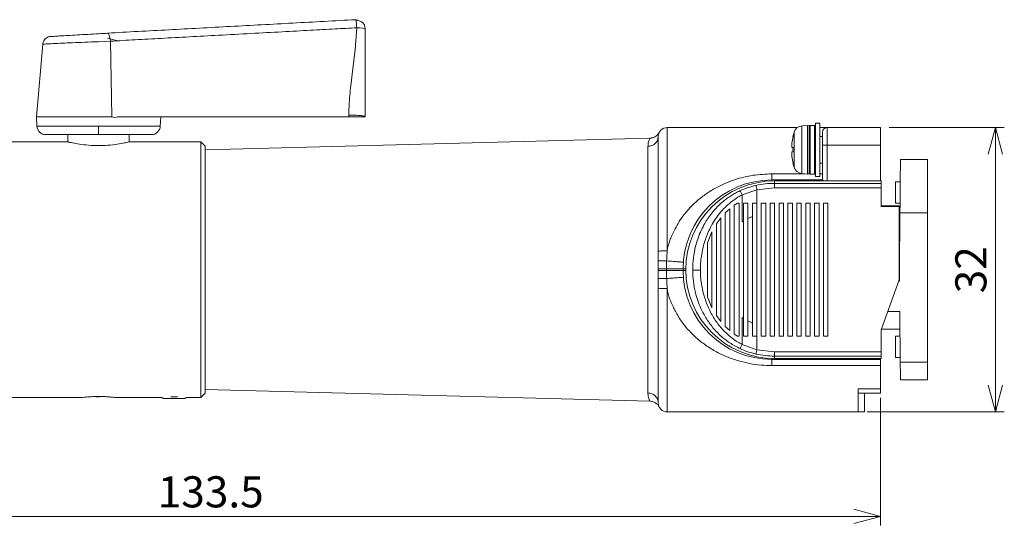
# Model space of a CAD drawing. Units: millimetres. Extents: x 6 to 289, y 81 to 138.
# Drawn here: x 179 to 289, y 81 to 138 of the extents above; entities that cross this region are included whole.
import ezdxf

# ---------------------------------------------------------------- set-up
doc = ezdxf.new("R2010")
doc.units = ezdxf.units.MM
doc.styles.add('SLDTEXTSTYLE0', font='TXT', dxfattribs={"width": 0.7, "bigfont": 'bigfont'})
doc.dimstyles.new('SLDDIMSTYLE0', dxfattribs={"dimtxt": 3.5, "dimasz": 3, "dimexe": 0, "dimexo": 0.0625, "dimgap": 0.875, "dimtad": 3, "dimrnd": 1e-09, "dimzin": 12, "dimdsep": 46, "dimtxsty": 'SLDTEXTSTYLE0', "dimblk1": 'OPEN30', "dimblk2": 'OPEN30', "dimsah": 1, "dimcen": 0.09, "dimadec": 0, "dimazin": 3, "dimtfac": 1, "dimtofl": 0, "dimtmove": 0, "dimatfit": 3, "dimldrblk": 'OPEN30', "dimfxl": 1, "dimfrac": 2, "dimtolj": 1, "dimtzin": 12, "dimarcsym": 0})

# ---------------------------------------------------------------- blocks, each defined once
blk = doc.blocks.new('_OPEN30')
at = {"color": 0, "linetype": 'ByBlock', "lineweight": -2}
for p, q in [((-1, 0.267949), (0, 0)), ((0, 0), (-1, -0.267949)), ((0, 0), (-1, 0))]:
    blk.add_line(p, q, dxfattribs=at)
blk = doc.blocks.new('_D')
at = {"color": 7, "linetype": 'Continuous', "lineweight": 0}
for p, q in [((275.53, 95.51), (275.53, 81.14)), ((141.83, 91.39), (141.83, 81.14)), ((141.83, 82.14), (275.53, 82.14))]:
    blk.add_line(p, q, dxfattribs=at)
at = {"color": 7, "linetype": 'Continuous', "lineweight": 0, "xscale": 3, "yscale": 3, "rotation": 180}
blk.add_blockref('_OPEN30', (141.83, 82.14, 0.1), dxfattribs=at)
at = {"color": 7, "linetype": 'Continuous', "lineweight": 0, "xscale": 3, "yscale": 3}
blk.add_blockref('_OPEN30', (275.53, 82.14, 0.1), dxfattribs=at)
at = {"color": 7, "linetype": 'Continuous', "lineweight": 0, "insert": (194.19, 86.66), "char_height": 3.5, "attachment_point": 1, "style": 'SLDTEXTSTYLE0'}
blk.add_mtext('133.5', dxfattribs=at)
blk = doc.blocks.new('_D_2')
at = {"color": 7, "linetype": 'Continuous', "lineweight": 0}
for p, q in [((276.53, 125.91), (289.48, 125.91)), ((288.48, 125.91), (288.48, 93.91)), ((274.03, 93.91), (289.48, 93.91))]:
    blk.add_line(p, q, dxfattribs=at)
at = {"color": 7, "linetype": 'Continuous', "lineweight": 0, "xscale": 3, "yscale": 3}
for p, rotation in [((288.48, 125.91, 50.1), 90), ((288.48, 93.91, 50.1), 270)]:
    blk.add_blockref('_OPEN30', p, dxfattribs=dict(at, rotation=rotation))
at = {"color": 7, "linetype": 'Continuous', "lineweight": 0, "insert": (283.97, 107.26), "char_height": 3.5, "attachment_point": 1, "rotation": 90, "style": 'SLDTEXTSTYLE0'}
blk.add_mtext('32', dxfattribs=at)

msp = doc.modelspace()

# ---------------------------------------------------------------- linework, layer by layer
at = {"color": 7, "linetype": 'Continuous', "lineweight": 15}
for p, q in [((216.474, 138.024), (216.457, 138.057)), ((216.588, 137.145), (216.398, 134.686)), ((217.487, 137.287), (217.532, 137.059)), ((217.532, 135.82), (217.532, 137.059)), ((180.532, 127.115), (181.248, 135.293)), ((188.855, 135.638), (187.532, 135.58)), ((189.845, 135.638), (188.532, 135.972)), ((189.032, 127.115), (188.855, 135.638)), ((216.398, 134.686), (216.105, 132.237)), ((180.532, 127.115), (180.587, 126.062)), ((194.477, 126.062), (194.532, 127.115)), ((215.7, 127.323), (215.699, 127.115)), ((217.532, 127.115), (217.532, 127.148)), ((268.732, 126.415), (268.232, 126.415)), ((268.232, 126.415), (268.232, 120.415)), ((268.732, 120.415), (268.732, 126.415)), ((187.532, 126.062), (187.532, 125.115)), ((250.639, 125.365), (250.631, 125.35)), ((251.532, 125.915), (266.2, 125.915)), ((265.812, 125.374), (265.812, 121.455)), ((267.315, 126.146), (266.685, 126.091)), ((266.685, 126.091), (266.685, 120.739)), ((267.315, 126.146), (267.315, 120.684)), ((268.132, 126.165), (267.632, 126.165)), ((267.632, 126.165), (267.632, 120.665)), ((268.132, 126.165), (268.132, 120.665)), ((268.732, 125.915), (269.532, 125.915)), ((269.532, 125.915), (269.532, 123.915)), ((269.532, 125.915), (275.532, 125.915)), ((275.532, 125.915), (275.532, 123.915)), ((184.074, 124.315), (176.532, 124.315)), ((184.082, 125.115), (184.082, 124.303)), ((190.982, 124.303), (190.982, 125.115)), ((199.032, 124.315), (190.991, 124.315)), ((199.532, 123.815), (199.032, 124.315)), ((199.032, 109.915), (199.032, 124.315)), ((249.617, 124.726), (199.532, 123.415)), ((250.486, 124.692), (250.532, 124.915)), ((269.057, 124.915), (268.732, 124.915)), ((199.532, 96.015), (199.532, 123.815)), ((249.364, 96.039), (249.364, 123.791)), ((265.577, 123.665), (265.699, 123.665)), ((265.699, 123.165), (265.577, 123.165)), ((265.699, 123.665), (265.695, 123.415)), ((265.695, 123.415), (265.699, 123.665)), ((265.695, 123.415), (265.699, 123.165)), ((269.032, 123.915), (269.032, 120.015)), ((269.032, 123.915), (269.532, 123.915)), ((269.532, 123.915), (275.532, 123.915)), ((275.532, 123.915), (275.532, 119.915)), ((280.832, 122.315), (277.791, 122.315)), ((268.732, 121.915), (269.032, 121.915)), ((263.332, 120.015), (269.032, 120.015)), ((263.632, 119.635), (263.632, 119.915)), ((275.632, 119.915), (263.632, 119.915)), ((266.685, 120.739), (267.315, 120.684)), ((267.632, 120.665), (268.132, 120.665)), ((268.232, 120.415), (268.732, 120.415)), ((275.632, 119.635), (275.632, 119.915)), ((277.248, 119.815), (277.248, 117.415)), ((259.989, 118.341), (261.632, 118.923)), ((263.632, 119.143), (261.632, 118.923)), ((261.632, 118.923), (261.632, 117.415)), ((263.632, 119.143), (263.632, 119.635)), ((263.632, 119.635), (275.632, 119.635)), ((275.632, 119.143), (263.632, 119.143)), ((275.632, 119.143), (275.632, 119.635)), ((275.632, 117.015), (275.632, 119.143)), ((259.989, 115.298), (259.989, 118.341)), ((258.57, 116.773), (258.07, 116.309)), ((258.57, 103.057), (258.57, 116.773)), ((259.447, 117.415), (259.07, 117.163)), ((259.07, 117.163), (259.07, 102.667)), ((259.632, 117.415), (259.447, 117.415)), ((259.632, 102.415), (259.632, 117.415)), ((260.632, 117.415), (260.132, 117.415)), ((260.132, 117.415), (260.132, 115.392)), ((260.632, 115.681), (260.632, 117.415)), ((261.632, 117.415), (261.132, 117.415)), ((261.132, 115.915), (261.132, 117.415)), ((261.632, 117.415), (261.632, 102.415)), ((262.132, 117.415), (262.632, 117.415)), ((262.132, 102.415), (262.132, 117.415)), ((262.632, 117.415), (262.632, 102.415)), ((263.132, 117.415), (263.632, 117.415)), ((263.132, 102.415), (263.132, 117.415)), ((263.632, 117.415), (263.632, 102.415)), ((264.132, 117.415), (264.632, 117.415)), ((264.132, 102.415), (264.132, 117.415)), ((264.632, 117.415), (264.632, 102.415)), ((265.132, 117.415), (265.632, 117.415)), ((265.132, 102.415), (265.132, 117.415)), ((265.632, 117.415), (265.632, 102.415)), ((266.132, 117.415), (266.632, 117.415)), ((266.132, 102.415), (266.132, 117.415)), ((266.632, 117.415), (266.632, 102.415)), ((267.132, 117.415), (267.632, 117.415)), ((267.132, 102.415), (267.132, 117.415)), ((267.632, 117.415), (267.632, 102.415)), ((268.132, 117.415), (268.632, 117.415)), ((268.132, 102.415), (268.132, 117.415)), ((268.632, 117.415), (268.632, 102.415)), ((269.132, 117.415), (269.632, 117.415)), ((269.132, 102.415), (269.132, 117.415)), ((269.632, 117.415), (269.632, 102.415)), ((277.632, 117.115), (275.632, 117.115)), ((275.632, 117.115), (275.632, 117.015)), ((275.632, 117.015), (277.632, 117.015)), ((277.632, 117.115), (277.632, 117.015)), ((277.632, 108.79), (277.632, 117.015)), ((277.741, 116.615), (277.632, 116.615)), ((257.57, 115.751), (257.07, 115.067)), ((257.57, 104.078), (257.57, 115.751)), ((258.07, 116.309), (258.07, 103.521)), ((260.132, 115.392), (259.989, 115.298)), ((260.132, 115.392), (260.132, 104.438)), ((261.132, 115.915), (260.632, 115.681)), ((260.632, 104.149), (260.632, 115.681)), ((261.132, 115.915), (261.132, 103.915)), ((277.738, 116.315), (277.682, 109.915)), ((280.832, 116.315), (277.738, 116.315)), ((280.832, 99.515), (280.832, 116.315)), ((256.57, 114.193), (256.07, 112.958)), ((256.57, 105.637), (256.57, 114.193)), ((257.07, 115.067), (257.07, 104.762)), ((250.532, 111.97), (250.532, 110.902)), ((256.07, 112.958), (256.07, 106.872)), ((250.532, 110.902), (250.532, 110.015)), ((251.466, 110.015), (251.477, 110.906)), ((199.032, 95.515), (199.032, 109.915)), ((250.532, 110.015), (250.532, 109.815)), ((250.532, 109.815), (250.532, 108.927)), ((251.466, 109.815), (251.466, 110.015)), ((253.332, 110.015), (251.466, 110.015)), ((251.466, 109.815), (253.332, 109.815)), ((251.477, 108.923), (251.466, 109.815)), ((253.332, 110.015), (253.332, 109.815)), ((277.682, 109.915), (277.694, 108.615)), ((250.532, 108.927), (250.532, 107.859)), ((275.632, 103.165), (277.632, 108.79)), ((256.07, 106.872), (256.57, 105.637)), ((257.07, 104.762), (257.57, 104.078)), ((260.132, 104.438), (259.989, 104.532)), ((259.989, 104.532), (259.989, 101.489)), ((260.132, 104.438), (260.132, 102.415)), ((277.723, 105.215), (277.773, 99.515)), ((258.07, 103.521), (258.57, 103.057)), ((260.632, 102.415), (260.632, 104.149)), ((260.632, 104.149), (261.132, 103.915)), ((261.132, 102.415), (261.132, 103.915)), ((275.632, 100.687), (275.632, 103.165)), ((275.65, 103.215), (277.741, 103.215)), ((259.07, 102.667), (259.447, 102.415)), ((259.447, 102.415), (259.632, 102.415)), ((260.132, 102.415), (260.632, 102.415)), ((261.132, 102.415), (261.632, 102.415)), ((261.632, 102.415), (261.632, 100.906)), ((262.632, 102.415), (262.132, 102.415)), ((263.632, 102.415), (263.132, 102.415)), ((264.632, 102.415), (264.132, 102.415)), ((265.632, 102.415), (265.132, 102.415)), ((266.632, 102.415), (266.132, 102.415)), ((267.632, 102.415), (267.132, 102.415)), ((268.632, 102.415), (268.132, 102.415)), ((269.632, 102.415), (269.132, 102.415)), ((277.248, 100.015), (277.248, 102.415)), ((261.632, 100.906), (259.989, 101.489)), ((261.632, 100.906), (263.632, 100.687)), ((263.332, 99.815), (275.532, 99.815)), ((263.632, 100.687), (275.632, 100.687)), ((263.632, 100.687), (263.632, 100.195)), ((263.632, 99.915), (263.632, 100.195)), ((263.632, 100.195), (275.632, 100.195)), ((263.632, 99.915), (275.632, 99.915)), ((275.532, 99.815), (275.532, 99.121)), ((275.632, 100.195), (275.632, 100.687)), ((275.632, 99.915), (275.632, 100.195)), ((275.532, 99.121), (263.332, 99.121)), ((275.532, 96.515), (275.532, 99.121)), ((275.532, 98.829), (275.532, 99.025)), ((277.773, 99.515), (280.832, 99.515)), ((273.032, 96.515), (275.532, 96.515)), ((273.032, 93.915), (273.032, 96.515)), ((275.532, 96.515), (275.532, 96.015)), ((277.791, 97.515), (280.832, 97.515)), ((176.532, 95.515), (185.607, 95.515)), ((187.599, 95.615), (187.886, 95.64)), ((189.458, 95.515), (194.659, 95.515)), ((194.659, 95.515), (194.832, 95.415)), ((194.832, 95.415), (197.232, 95.415)), ((195.649, 95.588), (196.416, 95.588)), ((197.232, 95.415), (197.406, 95.515)), ((197.406, 95.515), (199.032, 95.515)), ((199.032, 95.515), (199.532, 96.015)), ((199.532, 96.415), (249.617, 95.103)), ((273.032, 96.015), (275.532, 96.015)), ((273.732, 96.015), (273.732, 93.915)), ((251.532, 93.915), (273.032, 93.915)), ((273.032, 93.915), (273.732, 93.915))]:
    msp.add_line(p, q, dxfattribs=at)
at = {"color": 8, "linetype": 'Continuous', "lineweight": 15}
for p, q in [((180.587, 126.062), (187.532, 126.062)), ((187.532, 126.062), (194.477, 126.062)), ((250.552, 125.245), (250.644, 125.374)), ((269.532, 123.915), (269.532, 119.915)), ((263.332, 120.709), (267.028, 120.709)), ((263.332, 119.91), (263.332, 120.015)), ((267.431, 120.709), (267.552, 120.709)), ((268.213, 120.709), (268.232, 120.709)), ((268.732, 120.709), (269.032, 120.709)), ((253.633, 110.015), (253.332, 110.015)), ((253.633, 109.815), (253.332, 109.815)), ((277.694, 108.615), (277.57, 108.615)), ((276.361, 105.215), (277.723, 105.215)), ((263.332, 99.919), (263.332, 99.815))]:
    msp.add_line(p, q, dxfattribs=at)
at = {"color": 7, "linetype": 'Continuous', "lineweight": 15, "flags": 128}
for points in [[(217.532, 137.059), (217.455, 137.08), (217.252, 137.103), (216.95, 137.126), (216.589, 137.145), (216.589, 137.145), (216.589, 137.145), (216.589, 137.145), (216.589, 137.145), (216.589, 137.145), (216.589, 137.145), (216.588, 137.145)], [(189.661, 127.115), (192.866, 127.115), (196.089, 127.115), (199.328, 127.115), (202.58, 127.115), (205.845, 127.115), (209.121, 127.115), (212.406, 127.115), (215.699, 127.115)]]:
    msp.add_lwpolyline(points, dxfattribs=at)
at = {"color": 7, "linetype": 'Continuous', "lineweight": 15}
for centre, radius, start, end in [((181.586, 126.115), 1, 183, 270), ((193.479, 126.115), 1, 270, 357), ((251.532, 124.915), 1, 90, 180), ((272.532, 123.415), 7, 163.74297, 167.61945), ((266.772, 125.094), 1, 95, 163.74297), ((267.332, 125.947), 0.2, 360, 95), ((267.632, 126.065), 0.1, 90, 180), ((268.132, 126.065), 0.1, 0, 90), ((269.532, 125.415), 0.5, 90, 180), ((272.532, 123.415), 6.996, 167.61835, 173.84542), ((272.532, 123.415), 6.996, 186.15458, 192.38165), ((272.532, 123.415), 7, 192.37667, 196.25703), ((266.772, 121.735), 1, 196.25703, 265), ((267.332, 120.883), 0.2, 265, 0), ((263.332, 110.015), 10, 90, 180), ((263.632, 109.915), 10, 90, 270), ((267.632, 120.765), 0.1, 180, 270), ((268.132, 120.765), 0.1, 270, 360), ((263.632, 109.915), 9.72, 90, 102.51742), ((263.332, 109.815), 10, 180, 270), ((263.632, 109.915), 9.72, 257.48258, 270), ((251.532, 94.915), 1, 179.99999, 270)]:
    msp.add_arc(centre, radius, start, end, dxfattribs=at)
for points, knots in [([(188.541, 136.548), (190.829, 136.671), (195.408, 136.919), (202.375, 137.295), (209.391, 137.675), (214.102, 137.929), (216.457, 138.057)], [0, 0, 0, 0, 0.2498911, 0.499995, 0.7500643, 1, 1, 1, 1]), ([(217.509, 137.273), (217.491, 137.337), (217.454, 137.465), (217.351, 137.625), (217.217, 137.757), (217.058, 137.86), (216.886, 137.936), (216.718, 137.988), (216.593, 138.017), (216.52, 138.03), (216.491, 138.036), (216.478, 138.037), (216.474, 138.039), (216.474, 138.039), (216.473, 138.04), (216.473, 138.04)], [0, 0, 0, 0, 0.1407938, 0.2822041, 0.4229298, 0.5596191, 0.6887451, 0.8068776, 0.9116206, 0.9589395, 0.9812208, 0.9919531, 0.993061, 0.996045, 1, 1, 1, 1]), ([(188.583, 136.535), (188.235, 136.515), (187.485, 136.472), (186.307, 136.405), (185.129, 136.337), (184.054, 136.274), (183.146, 136.22), (182.451, 136.177), (181.987, 136.146), (181.91, 136.138), (181.871, 136.134)], [0, 0, 0, 0, 0.1088047, 0.2344421, 0.3605471, 0.4871035, 0.6144989, 0.7425059, 0.8710043, 1, 1, 1, 1]), ([(188.855, 135.638), (188.843, 135.756), (188.818, 136.003), (188.739, 136.306), (188.655, 136.493), (188.601, 136.514), (188.583, 136.522)], [0, 0, 0, 0, 0.2696201, 0.5592307, 0.8487712, 1, 1, 1, 1]), ([(188.855, 135.638), (189.784, 135.689), (191.693, 135.794), (194.651, 135.957), (197.775, 136.128), (201.135, 136.311), (204.631, 136.501), (208.084, 136.688), (211.248, 136.859), (214.041, 137.009), (215.781, 137.102), (216.588, 137.145)], [0, 0, 0, 0, 0.1023354, 0.2102447, 0.3237286, 0.4427894, 0.5746439, 0.7011656, 0.8142349, 0.9138476, 1, 1, 1, 1]), ([(181.86, 136.129), (181.777, 136.086), (181.609, 136), (181.418, 135.79), (181.288, 135.547), (181.26, 135.37), (181.247, 135.284)], [0, 0, 0, 0, 0.2546733, 0.5124995, 0.7637992, 1, 1, 1, 1]), ([(187.532, 135.58), (187.009, 135.558), (185.993, 135.516), (184.606, 135.46), (183.457, 135.412), (182.565, 135.372), (181.923, 135.34), (181.513, 135.316), (181.287, 135.3), (181.26, 135.295), (181.248, 135.293)], [0, 0, 0, 0, 0.15929833, 0.30886454, 0.44866226, 0.57865277, 0.69880734, 0.80909659, 0.90950004, 1, 1, 1, 1]), ([(217.532, 127.148), (217.532, 127.482), (217.532, 128.1), (217.532, 128.974), (217.532, 129.771), (217.532, 130.581), (217.532, 131.329), (217.532, 132.082), (217.532, 132.801), (217.532, 133.558), (217.532, 134.321), (217.532, 135.063), (217.532, 135.575), (217.532, 135.82)], [0, 0, 0, 0, 0.1156403, 0.2141206, 0.3024823, 0.3911179, 0.4941482, 0.5613015, 0.6513981, 0.7431913, 0.8229415, 0.915288, 1, 1, 1, 1]), ([(216.105, 132.237), (216.051, 131.8), (215.953, 130.998), (215.829, 129.808), (215.733, 128.607), (215.711, 127.771), (215.7, 127.323)], [0, 0, 0, 0, 0.2677369, 0.491746, 0.7274616, 1, 1, 1, 1]), ([(189.032, 127.115), (188.516, 127.115), (187.484, 127.115), (185.917, 127.115), (184.436, 127.115), (183.108, 127.115), (181.999, 127.115), (181.171, 127.115), (180.634, 127.115), (180.566, 127.115), (180.532, 127.115)], [0, 0, 0, 0, 0.125, 0.2500004, 0.3750002, 0.5, 0.6250001, 0.7499999, 0.8749999, 1, 1, 1, 1]), ([(189.661, 127.115), (189.557, 127.086), (189.348, 127.03), (189.138, 127.086), (189.032, 127.115)], [0, 0, 0, 0, 0.5000403, 1, 1, 1, 1]), ([(215.699, 127.115), (215.872, 127.115), (216.267, 127.115), (216.817, 127.115), (217.198, 127.115), (217.429, 127.115), (217.521, 127.115), (217.53, 127.115), (217.532, 127.115)], [0, 0, 0, 0, 0.1762454, 0.4013019, 0.627614, 0.7492207, 0.9254714, 1, 1, 1, 1]), ([(217.532, 127.148), (217.507, 127.169), (217.455, 127.212), (217.038, 127.269), (216.426, 127.311), (215.936, 127.319), (215.7, 127.323)], [0, 0, 0, 0, 0.2411577, 0.5000011, 0.7588441, 1, 1, 1, 1]), ([(249.61, 124.726), (249.716, 124.738), (249.928, 124.762), (250.217, 124.905), (250.435, 125.067), (250.523, 125.201), (250.552, 125.245)], [0, 0, 0, 0, 0.2843252, 0.5712808, 0.8582791, 1, 1, 1, 1]), ([(250.631, 125.35), (250.622, 125.333), (250.601, 125.295), (250.575, 125.259), (250.561, 125.238)], [0, 0, 0, 0, 0.43834917, 1, 1, 1, 1]), ([(251.532, 112.046), (251.532, 112.665), (251.532, 113.905), (251.532, 115.712), (251.532, 117.447), (251.532, 119.08), (251.532, 120.586), (251.532, 121.942), (251.532, 123.128), (251.532, 124.124), (251.532, 124.916), (251.532, 125.486), (251.532, 125.847), (251.532, 125.892), (251.532, 125.915)], [0, 0, 0, 0, 0.08333333, 0.16666666, 0.25, 0.33333331, 0.41666666, 0.49999993, 0.58333331, 0.66666662, 0.74999993, 0.83333337, 0.91666659, 1, 1, 1, 1]), ([(267.532, 126.065), (267.532, 126.027), (267.532, 125.969), (267.532, 125.631), (267.532, 125.191), (267.532, 124.455), (267.532, 123.415), (267.532, 122.375), (267.532, 121.639), (267.532, 121.199), (267.532, 120.86), (267.532, 120.803), (267.532, 120.765)], [0, 0, 0, 0, 0.1239352, 0.1878777, 0.2517583, 0.3739258, 0.4999999, 0.6260742, 0.7482417, 0.8121843, 0.8760648, 1, 1, 1, 1]), ([(269.032, 125.415), (269.032, 125.392), (269.032, 125.347), (269.032, 125), (269.032, 124.504), (269.032, 124.111), (269.032, 123.915)], [0, 0, 0, 0, 0.2499997, 0.5000003, 0.7500003, 1, 1, 1, 1]), ([(181.586, 125.115), (181.605, 125.115), (181.645, 125.115), (181.976, 125.115), (182.525, 125.115), (183.298, 125.115), (184.093, 125.115), (184.792, 125.115), (185.507, 125.115), (186.423, 125.115), (187.17, 125.115), (187.532, 125.115)], [0, 0, 0, 0, 0.11649675, 0.23997137, 0.36857996, 0.49991716, 0.63125461, 0.6956129, 0.76002835, 0.88350368, 1, 1, 1, 1]), ([(190.991, 124.305), (191.003, 124.308), (191.053, 124.32), (190.752, 124.247), (190.117, 124.113), (189.16, 123.964), (188.24, 123.892), (187.303, 123.876), (186.372, 123.916), (185.335, 124.045), (184.544, 124.194), (184.081, 124.303), (184.076, 124.304), (184.074, 124.305)], [0, 0, 0, 0, 0.0324839, 0.1366394, 0.2417195, 0.349486, 0.4576896, 0.5002531, 0.6054453, 0.7105613, 0.8176487, 0.9261153, 1, 1, 1, 1]), ([(187.532, 125.115), (187.895, 125.115), (188.642, 125.115), (189.75, 125.115), (190.816, 125.115), (191.767, 125.115), (192.412, 125.115), (192.821, 125.115), (193.145, 125.115), (193.42, 125.115), (193.459, 125.115), (193.479, 125.115)], [0, 0, 0, 0, 0.1164963, 0.2399717, 0.3685803, 0.4999178, 0.631255, 0.6956139, 0.7600281, 0.8835032, 1, 1, 1, 1]), ([(249.364, 123.791), (249.381, 123.974), (249.417, 124.346), (249.576, 124.663), (249.599, 124.705), (249.61, 124.726)], [0, 0, 0, 0, 0.3305225, 0.6682403, 1, 1, 1, 1]), ([(250.561, 125.238), (250.5, 125.165), (250.38, 125.02), (250.142, 124.86), (249.88, 124.745), (249.689, 124.722), (249.593, 124.711)], [0, 0, 0, 0, 0.2517328, 0.5015993, 0.7494475, 1, 1, 1, 1]), ([(250.532, 124.915), (250.532, 124.896), (250.532, 124.859), (250.532, 124.551), (250.532, 124.043), (250.532, 123.311), (250.532, 122.36), (250.532, 121.21), (250.532, 119.886), (250.532, 118.421), (250.532, 116.86), (250.532, 115.244), (250.532, 113.613), (250.532, 112.513), (250.532, 111.97)], [0, 0, 0, 0, 0.07817467, 0.1585391, 0.24096399, 0.3264526, 0.41285872, 0.5, 0.58711971, 0.67352532, 0.75903597, 0.84143876, 0.92181461, 1, 1, 1, 1]), ([(265.577, 123.665), (265.572, 123.67), (265.561, 123.681), (265.554, 123.766), (265.555, 123.892), (265.564, 124.033), (265.573, 124.126), (265.577, 124.165)], [0, 0, 0, 0, 0.2137367, 0.4275318, 0.63999, 0.8518683, 1, 1, 1, 1]), ([(265.577, 122.665), (265.572, 122.721), (265.561, 122.832), (265.554, 122.982), (265.555, 123.095), (265.564, 123.156), (265.573, 123.162), (265.577, 123.165)], [0, 0, 0, 0, 0.2137356, 0.4275328, 0.6399892, 0.8518685, 1, 1, 1, 1]), ([(277.791, 122.315), (277.79, 122.294), (277.79, 122.253), (277.787, 121.912), (277.783, 121.486), (277.78, 121.1), (277.778, 120.842), (277.774, 120.451), (277.769, 119.845), (277.761, 118.915), (277.75, 117.713), (277.742, 116.802), (277.738, 116.315)], [0, 0, 0, 0, 0.1198627, 0.2431396, 0.3698303, 0.4128846, 0.4563195, 0.5001356, 0.5952511, 0.7102867, 0.845214, 1, 1, 1, 1]), ([(280.832, 116.315), (280.832, 116.708), (280.832, 117.493), (280.832, 118.626), (280.832, 119.67), (280.832, 120.585), (280.832, 121.337), (280.832, 121.891), (280.832, 122.248), (280.832, 122.292), (280.832, 122.315)], [0, 0, 0, 0, 0.125, 0.2499999, 0.375, 0.4999998, 0.6249999, 0.75, 0.875, 1, 1, 1, 1]), ([(251.532, 112.046), (251.554, 112.187), (251.6, 112.494), (251.743, 112.972), (251.941, 113.506), (252.24, 114.174), (252.631, 114.928), (253.175, 115.792), (253.859, 116.657), (254.712, 117.513), (255.68, 118.305), (256.758, 119.003), (257.917, 119.597), (259.38, 120.156), (261.183, 120.609), (262.614, 120.675), (263.332, 120.709)], [0, 0, 0, 0, 0.0264623, 0.0571985, 0.0924523, 0.1323845, 0.1940733, 0.2526181, 0.3265058, 0.405483, 0.4860359, 0.5692874, 0.6540885, 0.7366484, 0.8678562, 1, 1, 1, 1]), ([(263.332, 120.015), (263.332, 120.024), (263.332, 120.041), (263.332, 120.184), (263.332, 120.401), (263.332, 120.606), (263.332, 120.709)], [0, 0, 0, 0, 0.24999932, 0.49999987, 0.74999932, 1, 1, 1, 1]), ([(269.032, 120.015), (269.034, 120.013), (269.037, 120.01), (269.065, 119.982), (269.097, 119.95), (269.124, 119.923), (269.132, 119.915)], [0, 0, 0, 0, 0.2689373, 0.5536604, 0.8617068, 1, 1, 1, 1]), ([(277.769, 119.815), (277.699, 119.815), (277.558, 119.815), (277.388, 119.815), (277.27, 119.815), (277.255, 119.815), (277.248, 119.815)], [0, 0, 0, 0, 0.2489296, 0.4998131, 0.7510032, 1, 1, 1, 1]), ([(254.408, 109.871), (254.423, 110.328), (254.454, 111.238), (254.684, 112.405), (254.966, 113.361), (255.274, 114.167), (255.628, 114.894), (256.023, 115.558), (256.439, 116.151), (256.902, 116.711), (257.38, 117.2), (257.835, 117.604), (258.292, 117.96), (258.749, 118.27), (259.226, 118.554), (259.551, 118.712), (259.724, 118.796)], [0, 0, 0, 0, 0.1204668, 0.240075, 0.3168543, 0.392711, 0.4799227, 0.5432736, 0.6099072, 0.6833282, 0.7462378, 0.7992344, 0.8507338, 0.9039543, 0.948999, 1, 1, 1, 1]), ([(259.724, 118.796), (260.017, 118.922), (260.6, 119.172), (261.218, 119.327), (261.525, 119.404)], [0, 0, 0, 0, 0.5029487, 1, 1, 1, 1]), ([(259.724, 118.796), (259.733, 118.793), (259.751, 118.786), (259.773, 118.74), (259.827, 118.652), (259.912, 118.508), (259.964, 118.395), (259.989, 118.341)], [0, 0, 0, 0, 0.1167863, 0.2399811, 0.4919059, 0.7520912, 1, 1, 1, 1]), ([(261.525, 119.404), (261.529, 119.388), (261.536, 119.357), (261.561, 119.243), (261.594, 119.094), (261.62, 118.98), (261.632, 118.923)], [0, 0, 0, 0, 0.2499993, 0.5000002, 0.7499987, 1, 1, 1, 1]), ([(255.272, 109.874), (255.272, 110.062), (255.272, 110.52), (255.355, 111.269), (255.523, 112.295), (255.867, 113.515), (256.39, 114.684), (256.974, 115.654), (257.548, 116.414), (258.178, 117.08), (258.835, 117.626), (259.429, 118.052), (259.825, 118.256), (259.989, 118.341)], [0, 0, 0, 0, 0.05367396, 0.1300963, 0.21517247, 0.35383297, 0.50144337, 0.59877564, 0.69503037, 0.78770185, 0.87170622, 0.94694777, 1, 1, 1, 1]), ([(277.248, 117.415), (277.255, 117.415), (277.269, 117.415), (277.381, 117.415), (277.544, 117.415), (277.68, 117.415), (277.748, 117.415)], [0, 0, 0, 0, 0.249167, 0.4997276, 0.7509083, 1, 1, 1, 1]), ([(251.532, 112.046), (251.401, 112.045), (251.139, 112.042), (250.809, 112.025), (250.577, 112), (250.547, 111.98), (250.532, 111.97)], [0, 0, 0, 0, 0.2500006, 0.5000011, 0.750001, 1, 1, 1, 1]), ([(251.532, 112.046), (251.522, 111.856), (251.503, 111.477), (251.486, 111.097), (251.477, 110.906)], [0, 0, 0, 0, 0.4995574, 1, 1, 1, 1]), ([(251.477, 110.906), (251.414, 110.911), (251.289, 110.919), (251.055, 110.924), (250.798, 110.921), (250.623, 110.911), (250.544, 110.904), (250.536, 110.903), (250.532, 110.902)], [0, 0, 0, 0, 0.12574446, 0.25056371, 0.49981617, 0.74923133, 0.87418782, 1, 1, 1, 1]), ([(251.477, 110.906), (251.727, 110.888), (252.227, 110.85), (252.846, 110.803), (253.277, 110.771), (253.333, 110.767), (253.36, 110.765)], [0, 0, 0, 0, 0.2499982, 0.4999999, 0.7499996, 1, 1, 1, 1]), ([(250.532, 110.015), (250.546, 110.015), (250.574, 110.015), (250.786, 110.015), (251.093, 110.015), (251.341, 110.015), (251.466, 110.015)], [0, 0, 0, 0, 0.2500011, 0.5000029, 0.7500029, 1, 1, 1, 1]), ([(251.466, 109.815), (251.341, 109.815), (251.093, 109.815), (250.786, 109.815), (250.574, 109.815), (250.546, 109.815), (250.532, 109.815)], [0, 0, 0, 0, 0.2499971, 0.4999971, 0.7499989, 1, 1, 1, 1]), ([(254.408, 109.871), (254.419, 109.871), (254.444, 109.871), (254.522, 109.871), (254.627, 109.871), (254.762, 109.871), (254.912, 109.872), (255.054, 109.872), (255.179, 109.873), (255.242, 109.873), (255.272, 109.874)], [0, 0, 0, 0, 0.10967023, 0.23599279, 0.36862292, 0.50115154, 0.63536707, 0.7691301, 0.89257981, 1, 1, 1, 1]), ([(259.724, 101.034), (259.335, 101.238), (258.536, 101.658), (257.482, 102.507), (256.554, 103.503), (255.844, 104.536), (255.328, 105.531), (254.968, 106.439), (254.676, 107.445), (254.456, 108.588), (254.424, 109.442), (254.408, 109.871)], [0, 0, 0, 0, 0.1184341, 0.2434123, 0.371669, 0.5001819, 0.5969104, 0.6866769, 0.7724028, 0.8854225, 1, 1, 1, 1]), ([(259.989, 101.489), (259.812, 101.582), (259.405, 101.796), (258.793, 102.24), (258.019, 102.892), (257.215, 103.806), (256.465, 104.983), (255.882, 106.277), (255.535, 107.485), (255.36, 108.498), (255.281, 109.232), (255.275, 109.68), (255.272, 109.874)], [0, 0, 0, 0, 0.0581353, 0.1333966, 0.2215188, 0.3589495, 0.4996378, 0.6451778, 0.7874949, 0.8713469, 0.94454, 1, 1, 1, 1]), ([(251.477, 108.923), (251.414, 108.919), (251.29, 108.911), (251.055, 108.905), (250.798, 108.909), (250.623, 108.919), (250.544, 108.926), (250.536, 108.927), (250.532, 108.927)], [0, 0, 0, 0, 0.1255681, 0.2504821, 0.4998193, 0.7493203, 0.8742637, 1, 1, 1, 1]), ([(253.36, 109.065), (253.333, 109.063), (253.277, 109.059), (252.846, 109.026), (252.227, 108.98), (251.727, 108.942), (251.477, 108.923)], [0, 0, 0, 0, 0.2500004, 0.5000001, 0.7500018, 1, 1, 1, 1]), ([(251.477, 108.923), (251.486, 108.733), (251.503, 108.353), (251.522, 107.973), (251.532, 107.784)], [0, 0, 0, 0, 0.5005315, 1, 1, 1, 1]), ([(251.532, 107.784), (251.401, 107.785), (251.139, 107.787), (250.809, 107.805), (250.577, 107.83), (250.547, 107.849), (250.532, 107.859)], [0, 0, 0, 0, 0.2499999, 0.4999997, 0.7500006, 1, 1, 1, 1]), ([(250.532, 107.859), (250.532, 107.317), (250.532, 106.217), (250.532, 104.586), (250.532, 102.97), (250.532, 101.409), (250.532, 99.944), (250.532, 98.62), (250.532, 97.47), (250.532, 96.519), (250.532, 95.786), (250.532, 95.278), (250.532, 94.971), (250.532, 94.933), (250.532, 94.915)], [0, 0, 0, 0, 0.0781746, 0.1585391, 0.2409639, 0.3264526, 0.4128587, 0.5, 0.5871196, 0.6735253, 0.759036, 0.8414387, 0.9218147, 1, 1, 1, 1]), ([(263.332, 99.121), (262.92, 99.132), (262.08, 99.155), (260.815, 99.336), (259.518, 99.645), (258.211, 100.105), (256.921, 100.726), (255.716, 101.491), (254.628, 102.385), (253.69, 103.361), (253.035, 104.24), (252.609, 104.959), (252.326, 105.504), (252.06, 106.071), (251.816, 106.637), (251.618, 107.207), (251.561, 107.591), (251.532, 107.784)], [0, 0, 0, 0, 0.0758897, 0.1547087, 0.2363637, 0.3254211, 0.4173187, 0.511234, 0.6016102, 0.6902985, 0.7723977, 0.8110856, 0.8488755, 0.8884503, 0.9284617, 0.9639254, 1, 1, 1, 1]), ([(251.532, 93.915), (251.532, 93.937), (251.532, 93.982), (251.532, 94.343), (251.532, 94.914), (251.532, 95.706), (251.532, 96.702), (251.532, 97.887), (251.532, 99.244), (251.532, 100.75), (251.532, 102.383), (251.532, 104.117), (251.532, 105.925), (251.532, 107.164), (251.532, 107.784)], [0, 0, 0, 0, 0.0833334, 0.1666667, 0.25, 0.3333333, 0.4166666, 0.5, 0.5833334, 0.6666667, 0.75, 0.8333333, 0.9166667, 1, 1, 1, 1]), ([(277.748, 102.415), (277.704, 102.415), (277.582, 102.415), (277.414, 102.415), (277.275, 102.415), (277.257, 102.415), (277.248, 102.415)], [0, 0, 0, 0, 0.1583627, 0.4389102, 0.7194552, 1, 1, 1, 1]), ([(259.724, 101.034), (259.737, 101.047), (259.765, 101.072), (259.832, 101.179), (259.91, 101.326), (259.963, 101.435), (259.989, 101.489)], [0, 0, 0, 0, 0.2451025, 0.4999238, 0.7547554, 1, 1, 1, 1]), ([(261.525, 100.426), (261.219, 100.503), (260.601, 100.658), (260.017, 100.908), (259.724, 101.034)], [0, 0, 0, 0, 0.49663573, 1, 1, 1, 1]), ([(261.525, 100.426), (261.529, 100.441), (261.536, 100.472), (261.561, 100.587), (261.594, 100.736), (261.62, 100.85), (261.632, 100.906)], [0, 0, 0, 0, 0.2499661, 0.4999995, 0.75, 1, 1, 1, 1]), ([(263.332, 99.121), (263.332, 99.223), (263.332, 99.429), (263.332, 99.645), (263.332, 99.788), (263.332, 99.806), (263.332, 99.815)], [0, 0, 0, 0, 0.25000068, 0.50000013, 0.75000068, 1, 1, 1, 1]), ([(275.532, 99.815), (275.532, 99.82), (275.532, 99.828), (275.532, 99.892), (275.532, 99.915)], [0, 0, 0, 0, 0.6363444, 1, 1, 1, 1]), ([(277.248, 100.015), (277.257, 100.015), (277.275, 100.015), (277.414, 100.015), (277.588, 100.015), (277.717, 100.015), (277.769, 100.015)], [0, 0, 0, 0, 0.2735435, 0.5470873, 0.8206335, 1, 1, 1, 1]), ([(277.776, 99.215), (277.775, 99.221), (277.775, 99.233), (277.774, 99.325), (277.773, 99.458), (277.772, 99.562), (277.772, 99.615)], [0, 0, 0, 0, 0.250004, 0.5000002, 0.750001, 1, 1, 1, 1]), ([(277.773, 99.515), (277.774, 99.353), (277.777, 99.037), (277.781, 98.604), (277.784, 98.239), (277.787, 97.872), (277.79, 97.575), (277.79, 97.534), (277.791, 97.515)], [0, 0, 0, 0, 0.1550177, 0.3015272, 0.4395221, 0.5689968, 0.8013865, 1, 1, 1, 1]), ([(280.832, 99.515), (280.832, 99.253), (280.832, 98.729), (280.832, 98.068), (280.832, 97.605), (280.832, 97.545), (280.832, 97.515)], [0, 0, 0, 0, 0.2499999, 0.5, 0.7499995, 1, 1, 1, 1]), ([(185.607, 95.518), (185.6, 95.517), (185.573, 95.514), (185.75, 95.537), (186.12, 95.58), (186.664, 95.625), (187.165, 95.645), (187.675, 95.649), (188.187, 95.637), (188.769, 95.597), (189.207, 95.551), (189.458, 95.518), (189.458, 95.518), (189.458, 95.518)], [0, 0, 0, 0, 0.0356341, 0.1419763, 0.2486598, 0.3561953, 0.4637813, 0.500229, 0.6069267, 0.7136034, 0.8208947, 0.9285975, 1, 1, 1, 1]), ([(187.091, 95.637), (187.121, 95.634), (187.29, 95.613), (187.46, 95.614), (187.599, 95.615)], [0, 0, 0, 0, 0.1807054, 1, 1, 1, 1]), ([(250.532, 94.915), (250.515, 95.06), (250.48, 95.35), (250.211, 95.717), (249.826, 95.979), (249.518, 96.019), (249.364, 96.039)], [0, 0, 0, 0, 0.2499995, 0.4999989, 0.7500007, 1, 1, 1, 1]), ([(249.61, 95.103), (249.608, 95.106), (249.605, 95.112), (249.58, 95.155), (249.543, 95.228), (249.493, 95.343), (249.447, 95.486), (249.401, 95.656), (249.373, 95.819), (249.367, 95.968), (249.364, 96.039)], [0, 0, 0, 0, 0.1197459, 0.2485465, 0.3589538, 0.4978297, 0.6755546, 0.748233, 0.8803881, 1, 1, 1, 1]), ([(250.644, 94.455), (250.587, 94.546), (250.474, 94.727), (250.219, 94.927), (249.929, 95.069), (249.716, 95.092), (249.61, 95.103)], [0, 0, 0, 0, 0.2496896, 0.4999337, 0.7507711, 1, 1, 1, 1])]:
    msp.add_open_spline(points, degree=3, knots=knots, dxfattribs=at)
at = {"color": 8, "linetype": 'Continuous', "lineweight": 15}
for points, knots in [([(216.588, 137.145), (216.58, 137.263), (216.563, 137.509), (216.527, 137.81), (216.495, 137.994), (216.479, 138.017), (216.474, 138.024)], [0, 0, 0, 0, 0.2763024, 0.5728886, 0.8694607, 1, 1, 1, 1]), ([(249.364, 123.791), (249.518, 123.811), (249.827, 123.851), (250.207, 124.113), (250.444, 124.412), (250.476, 124.624), (250.486, 124.692)], [0, 0, 0, 0, 0.28792818, 0.57585924, 0.86378758, 1, 1, 1, 1])]:
    msp.add_open_spline(points, degree=3, knots=knots, dxfattribs=at)

# ---------------------------------------------------------------- dimensions: what is measured, and where the dimension line sits
at = {"color": 7, "linetype": 'Continuous', "lineweight": 0}
dim = msp.add_linear_dim(base=(288.484, 93.915), p1=(275.532, 125.915), p2=(273.032, 93.915), angle=90, dimstyle='SLDDIMSTYLE0', dxfattribs=at)
dim.commit()
dim.dimension.update_dxf_attribs({"geometry": '_D_2', "text_midpoint": (288.484, 109.301), "dimtype": 160})
dim = msp.add_linear_dim(base=(275.532, 82.144), p1=(141.832, 92.387), p2=(275.532, 96.515), dimstyle='SLDDIMSTYLE0', dxfattribs=at)
dim.commit()
dim.dimension.update_dxf_attribs({"geometry": '_D', "text_midpoint": (199.281, 82.144), "dimtype": 160})

doc.saveas('drawing.dxf')
